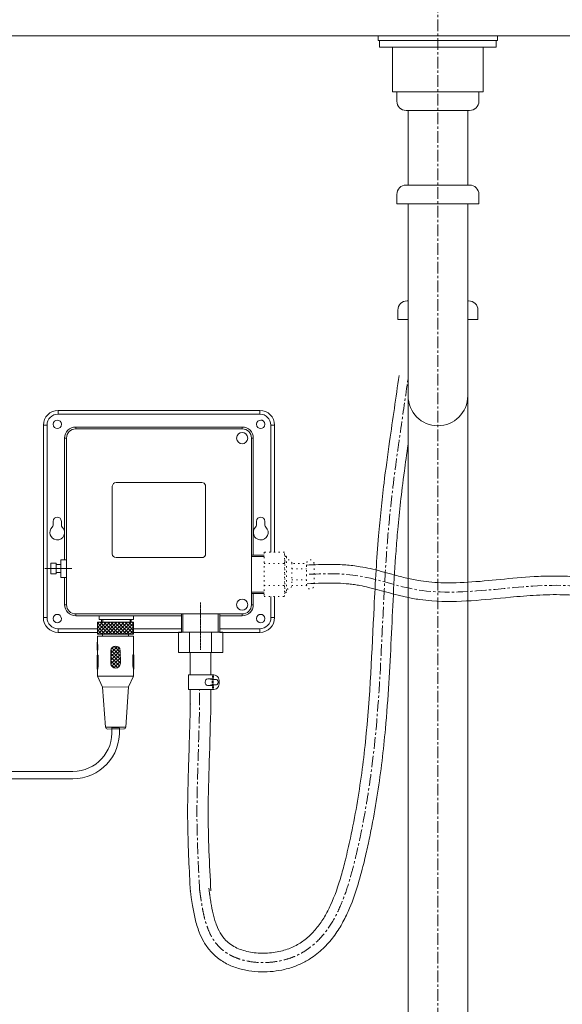
# Model space of a CAD drawing. Units: millimetres. Extents: x -7704 to -3504, y -3427 to -457.
# Drawn here: x -6505 to -6214, y -2590 to -2062 of the extents above; entities that cross this region are included whole.
import ezdxf

# ---------------------------------------------------------------- set-up
doc = ezdxf.new("R2010")
doc.units = ezdxf.units.MM
doc.linetypes.add('CENTER1', pattern=[10, 6.25, -1.25, 1.25, -1.25])
doc.linetypes.add('DOT', pattern=[2.5, 0.625, -1.875])
doc.layers.get('0').update_dxf_attribs({"lineweight": 5})
for name, color, linetype, lineweight in [('中心線', 1, 'CENTER1', 0), ('太線', 4, 'Continuous', 15), ('寸法', 3, 'Continuous', 20), ('配管', 5, 'Continuous', 15)]:
    doc.layers.add(name, color=color, linetype=linetype, lineweight=lineweight)
doc.styles.add('japanese', font='romans.shx', dxfattribs={"bigfont": 'bigfont.shx'})
doc.dimstyles.new('KIHON', dxfattribs={"dimscale": 10, "dimtxt": 2.5, "dimasz": 2.5, "dimexe": 0, "dimexo": 2, "dimgap": 1, "dimtad": 1, "dimdec": 0, "dimdsep": 46, "dimtxsty": 'japanese', "dimblk": 'OPEN30', "dimcen": 2.5, "dimadec": 0, "dimazin": 0, "dimtfac": 1, "dimtdec": 0, "dimtmove": 0, "dimatfit": 0, "dimfxl": 1, "dimarcsym": 0})

# ---------------------------------------------------------------- blocks, each defined once
blk = doc.blocks.new('_Open30')
at = {"color": 0, "linetype": 'ByBlock', "lineweight": -2}
for p, q in [((-1, 0.268), (0, 0)), ((0, 0), (-1, -0.268)), ((0, 0), (-1, 0))]:
    blk.add_line(p, q, dxfattribs=at)
blk = doc.blocks.new('*D1')
at = {"layer": 'Defpoints', "color": 0}
for p in [(-6903.08, -1936.26), (-6437.91, -1936.26), (-6680.41, -2750.28)]:
    blk.add_point(p, dxfattribs=at)
at = {"layer": '寸法', "color": 0, "lineweight": -2}
for p, q in [((-6457.91, -1936.26), (-6903.08, -1936.26)), ((-6903.08, -2725.28), (-6903.08, -1961.26)), ((-6700.41, -2750.28), (-6903.08, -2750.28))]:
    blk.add_line(p, q, dxfattribs=at)
at = {"layer": '寸法', "color": 0, "lineweight": -2, "xscale": 25, "yscale": 25, "zscale": 25}
for p, rotation in [((-6903.08, -1936.26), 90), ((-6903.08, -2750.28), 270)]:
    blk.add_blockref('_Open30', p, dxfattribs=dict(at, rotation=rotation))
at = {"layer": '寸法', "color": 0, "lineweight": 5, "insert": (-6925.58, -2343.27), "char_height": 25, "attachment_point": 5, "rotation": 90, "style": 'japanese'}
blk.add_mtext('814', dxfattribs=at)

msp = doc.modelspace()

# ---------------------------------------------------------------- linework, layer by layer
at = {"layer": '中心線'}
msp.add_line((-6280.41, -1721.43), (-6280.41, -2858.28), dxfattribs=at)
msp.add_lwpolyline([(-6408.22, -2428.74), (-6408.22, -2420.84)], dxfattribs=at)
for points, knots in [([(-6408.27, -2528.04), (-6408.17, -2528.73), (-6408.1, -2529.27), (-6407.91, -2530.59), (-6407.84, -2531.07), (-6407.72, -2531.94), (-6407.65, -2532.37), (-6407.52, -2533.24), (-6407.46, -2533.67), (-6407.26, -2534.98), (-6407.12, -2535.86), (-6406.82, -2537.61), (-6406.66, -2538.48), (-6406.21, -2540.78), (-6405.9, -2542.2), (-6405.17, -2545.02), (-6404.75, -2546.42), (-6403.79, -2549.12), (-6403.26, -2550.44), (-6402.01, -2552.99), (-6401.29, -2554.25), (-6399.76, -2556.48), (-6398.97, -2557.47), (-6397.56, -2558.97), (-6397, -2559.51), (-6395.82, -2560.55), (-6395.2, -2561.03), (-6393.93, -2561.94), (-6393.27, -2562.36), (-6391.48, -2563.4), (-6390.32, -2563.97), (-6387.94, -2564.95), (-6386.71, -2565.37), (-6384.22, -2566.08), (-6382.96, -2566.36), (-6379.27, -2567), (-6376.82, -2567.2), (-6372.31, -2567.21), (-6370.25, -2567.08), (-6366.19, -2566.54), (-6364.19, -2566.15), (-6360.61, -2565.17), (-6359.02, -2564.62), (-6355.96, -2563.35), (-6354.5, -2562.63), (-6351.71, -2561.02), (-6350.38, -2560.14), (-6347.85, -2558.24), (-6346.66, -2557.22), (-6343.04, -2553.77), (-6340.86, -2551.13), (-6336.93, -2545.37), (-6335.21, -2542.24), (-6332.16, -2535.73), (-6330.83, -2532.35), (-6328.48, -2525.47), (-6327.45, -2521.97), (-6325.88, -2516.16), (-6325.31, -2513.86), (-6324.21, -2509.3), (-6323.68, -2507.04), (-6322.68, -2502.55), (-6322.2, -2500.31), (-6320.82, -2493.63), (-6319.98, -2489.22), (-6317.68, -2476.09), (-6316.44, -2467.49), (-6312.65, -2436.19), (-6311.46, -2414.25), (-6309.91, -2382.17), (-6309.44, -2371.75), (-6308.46, -2354.91), (-6308.04, -2348.48), (-6307.17, -2337.38), (-6306.76, -2332.71), (-6305.82, -2323.34), (-6305.3, -2318.63), (-6304.17, -2309.19), (-6303.57, -2304.45), (-6302.43, -2295.96), (-6301.9, -2292.21), (-6301.36, -2288.45), (-6301.36, -2288.45), (-6301.36, -2288.45), (-6301.36, -2288.45), (-6301.08, -2286.45), (-6300.79, -2284.45), (-6300.5, -2282.46), (-6299.14, -2272.97), (-6297.78, -2263.49), (-6296.41, -2254.01)], [0, 0, 0, 0, 0.580086, 0.580086, 1.740257, 1.740257, 2.900429, 2.900429, 4.0606, 4.0606, 6.380943, 6.380943, 8.701286, 8.701286, 12.474609, 12.474609, 16.247932, 16.247932, 19.884595, 19.884595, 23.521257, 23.521257, 26.644766, 26.644766, 28.522579, 28.522579, 30.400393, 30.400393, 32.278206, 32.278206, 35.413256, 35.413256, 38.548306, 38.548306, 41.683356, 41.683356, 47.570274, 47.570274, 52.506282, 52.506282, 57.442289, 57.442289, 61.585928, 61.585928, 65.729567, 65.729567, 69.873206, 69.873206, 74.016845, 74.016845, 83.121309, 83.121309, 92.588339, 92.588339, 102.05537, 102.05537, 111.5224, 111.5224, 117.776623, 117.776623, 123.984355, 123.984355, 130.192087, 130.192087, 142.607552, 142.607552, 167.43848, 167.43848, 234.247161, 234.247161, 266.768677, 266.768677, 286.890498, 286.890498, 301.477944, 301.477944, 316.065389, 316.065389, 330.652835, 330.652835, 342.143169, 342.143169, 342.143169, 342.144003, 342.144003, 342.144003, 348.250778, 348.250778, 348.250778, 377.231413, 377.231413, 377.231413, 377.231413]), ([(-6130.41, -2454.24), (-6133.86, -2427.47), (-6140.29, -2377.44), (-6221.45, -2358.42), (-6278.23, -2374.71), (-6322.5, -2357.9), (-6341.95, -2358.7), (-6350.82, -2359.07)], [0, 0, 0, 0, 73.187005, 136.767368, 216.511581, 248.04515, 274.497801, 274.497801, 274.497801, 274.497801]), ([(-6408.21, -2529.05), (-6408.52, -2523), (-6408.83, -2516.94), (-6409.28, -2506.35), (-6409.43, -2501.84), (-6409.62, -2493.53), (-6409.67, -2489.73), (-6409.66, -2483.49), (-6409.64, -2481.04), (-6409.56, -2476.17), (-6409.5, -2473.73), (-6409.35, -2468.01), (-6409.25, -2464.72), (-6409.07, -2458.81), (-6408.99, -2456.19), (-6408.83, -2450.93), (-6408.76, -2448.3), (-6408.53, -2440.41), (-6408.39, -2435.14), (-6408.24, -2429.45), (-6408.23, -2429.01), (-6408.22, -2428.58)], [0, 0, 0, 0, 18.153788, 18.153788, 31.578319, 31.578319, 42.823497, 42.823497, 50.063089, 50.063089, 57.302682, 57.302682, 67.138403, 67.138403, 75.039052, 75.039052, 82.939701, 82.939701, 98.740998, 98.740998, 100.043027, 100.043027, 100.043027, 100.043027])]:
    msp.add_open_spline(points, degree=3, knots=knots, dxfattribs=at)
at = {"layer": '太線', "color": 7, "linetype": 'Continuous', "lineweight": 5}
msp.add_line((-5880.41, -2070.28), (-6680.41, -2070.28), dxfattribs=at)
at = {"layer": '配管', "linetype": 'Continuous'}
for p, q in [((-6312.46, -2070.28), (-6312.46, -2072.78)), ((-6312.46, -2070.28), (-6248.37, -2070.28)), ((-6312.46, -2072.78), (-6248.37, -2072.78)), ((-6311.7, -2072.78), (-6311.7, -2076.28)), ((-6249.13, -2072.78), (-6249.13, -2076.28)), ((-6248.37, -2070.28), (-6248.37, -2072.78)), ((-6311.7, -2076.28), (-6249.13, -2076.28)), ((-6304.76, -2100.28), (-6304.76, -2076.28)), ((-6256.07, -2100.28), (-6256.07, -2076.28)), ((-6304.76, -2100.28), (-6256.07, -2100.28)), ((-6302.41, -2105.28), (-6302.41, -2100.28)), ((-6258.41, -2105.28), (-6258.41, -2100.28)), ((-6297.41, -2110.28), (-6263.41, -2110.28)), ((-6296.41, -2150.28), (-6296.41, -2110.28)), ((-6264.41, -2150.28), (-6264.41, -2110.28)), ((-6263.41, -2150.28), (-6297.41, -2150.28)), ((-6302.41, -2155.28), (-6302.41, -2160.28)), ((-6258.41, -2155.28), (-6258.41, -2160.28)), ((-6302.41, -2160.28), (-6258.41, -2160.28)), ((-6296.41, -2735.28), (-6296.41, -2160.28)), ((-6264.41, -2735.28), (-6264.41, -2160.28)), ((-6301.91, -2217.36), (-6301.91, -2222.36)), ((-6296.41, -2212.36), (-6296.91, -2212.36)), ((-6263.91, -2212.36), (-6264.41, -2212.36)), ((-6258.91, -2217.36), (-6258.91, -2222.36)), ((-6301.91, -2222.36), (-6296.41, -2222.36)), ((-6264.41, -2222.36), (-6258.91, -2222.36)), ((-6400.64, -2420.84), (-6414.22, -2420.84))]:
    msp.add_line(p, q, dxfattribs=at)
for points in [[(-6375.94, -2271.1), (-6484.13, -2271.1)], [(-6484.13, -2273.08), (-6484.13, -2271.1)], [(-6375.94, -2273.08), (-6484.13, -2273.08)], [(-6375.94, -2273.08), (-6375.94, -2271.1)], [(-6490.06, -2279.06), (-6492.03, -2279.06)], [(-6492.03, -2279.06), (-6492.03, -2382.25)], [(-6490.06, -2279.06), (-6490.06, -2382.25)], [(-6385.41, -2280.04), (-6474.67, -2280.04)], [(-6474.67, -2280.04), (-6474.67, -2281.03)], [(-6385.41, -2280.04), (-6385.41, -2281.03)], [(-6370.02, -2347.16), (-6370.02, -2279.06)], [(-6370.02, -2279.06), (-6368.04, -2279.06)], [(-6368.04, -2347.16), (-6368.04, -2279.06)], [(-6480.65, -2285.97), (-6479.66, -2285.97)], [(-6480.65, -2285.97), (-6480.65, -2351.16)], [(-6479.66, -2285.97), (-6479.66, -2375.29)], [(-6385.41, -2281.03), (-6474.67, -2281.03)], [(-6380.41, -2375.29), (-6380.41, -2285.97)], [(-6379.43, -2285.97), (-6380.41, -2285.97)], [(-6379.43, -2348.72), (-6379.43, -2285.97)], [(-6455.07, -2348.04), (-6455.07, -2311.81)], [(-6453.09, -2309.83), (-6406.98, -2309.83)], [(-6405.01, -2311.81), (-6405.06, -2311.24), (-6405.37, -2310.66), (-6405.79, -2310.2), (-6406.36, -2309.94), (-6406.98, -2309.83)], [(-6405.01, -2311.81), (-6405.01, -2348.04)], [(-6487.3, -2333.7), (-6486.94, -2333.18), (-6486.84, -2332.6)], [(-6486.84, -2332.6), (-6486.84, -2330.63)], [(-6482.36, -2330.63), (-6482.36, -2332.6)], [(-6482.36, -2332.6), (-6482.26, -2333.18), (-6481.9, -2333.7)], [(-6378.18, -2333.7), (-6377.82, -2333.18), (-6377.71, -2332.6)], [(-6377.71, -2332.6), (-6377.71, -2330.63)], [(-6373.24, -2330.63), (-6373.24, -2332.6)], [(-6373.24, -2332.6), (-6373.08, -2333.18), (-6372.77, -2333.7)], [(-6406.98, -2350.02), (-6406.36, -2349.92), (-6405.79, -2349.66), (-6405.37, -2349.19), (-6405.06, -2348.67), (-6405.01, -2348.04)], [(-6373.65, -2348.72), (-6380.41, -2348.72)], [(-6373.65, -2349.5), (-6380.41, -2349.5)], [(-6487.56, -2353.04), (-6487.82, -2353.09), (-6488.03, -2353.24), (-6488.08, -2353.5)], [(-6488.08, -2358.29), (-6488.08, -2353.5)], [(-6485.12, -2353.04), (-6487.56, -2353.04)], [(-6485.12, -2353.04), (-6485.12, -2358.75), (-6487.56, -2358.75)], [(-6482.62, -2353.76), (-6485.12, -2353.76)], [(-6479.66, -2360.63), (-6482.62, -2360.63), (-6482.62, -2351.16), (-6479.66, -2351.16)], [(-6406.98, -2350.02), (-6453.09, -2350.02)], [(-6476.75, -2355.89), (-6491.36, -2355.89)], [(-6488.08, -2358.29), (-6488.03, -2358.55), (-6487.82, -2358.7), (-6487.56, -2358.75)], [(-6485.12, -2358.03), (-6482.62, -2358.03)], [(-6480.65, -2360.63), (-6480.65, -2375.29)], [(-6373.65, -2368.58), (-6380.41, -2368.58)], [(-6373.65, -2369.36), (-6380.41, -2369.36)], [(-6379.43, -2375.29), (-6379.43, -2369.36)], [(-6480.65, -2375.29), (-6479.66, -2375.29)], [(-6407.71, -2374.45), (-6407.71, -2374.19)], [(-6407.71, -2374.61), (-6407.71, -2374.51)], [(-6407.71, -2375.03), (-6407.71, -2374.66)], [(-6407.71, -2375.18), (-6407.71, -2375.13)], [(-6407.71, -2375.65), (-6407.71, -2375.29)], [(-6407.71, -2375.81), (-6407.71, -2375.7)], [(-6407.71, -2376.22), (-6407.71, -2375.86)], [(-6379.43, -2375.29), (-6380.41, -2375.29)], [(-6370.02, -2382.25), (-6370.02, -2370.97)], [(-6368.04, -2382.25), (-6368.04, -2370.97)], [(-6474.67, -2381.26), (-6474.67, -2380.28)], [(-6474.67, -2380.28), (-6385.41, -2380.28)], [(-6418, -2390.1), (-6418, -2380.28)], [(-6417.22, -2390.1), (-6417.22, -2380.28)], [(-6407.71, -2376.38), (-6407.71, -2376.33)], [(-6407.71, -2376.85), (-6407.71, -2376.48)], [(-6407.71, -2377), (-6407.71, -2376.9)], [(-6407.71, -2377.42), (-6407.71, -2377.05)], [(-6407.71, -2377.57), (-6407.71, -2377.52)], [(-6407.71, -2378.04), (-6407.71, -2377.63)], [(-6407.71, -2378.15), (-6407.71, -2378.09)], [(-6407.71, -2378.61), (-6407.71, -2378.25)], [(-6407.71, -2378.77), (-6407.71, -2378.67)], [(-6407.71, -2379.24), (-6407.71, -2378.82)], [(-6407.71, -2379.34), (-6407.71, -2379.29)], [(-6407.71, -2379.81), (-6407.71, -2379.45)], [(-6407.71, -2379.97), (-6407.71, -2379.86)], [(-6407.71, -2380.38), (-6407.71, -2380.02)], [(-6407.71, -2380.54), (-6407.71, -2380.48)], [(-6407.71, -2381.01), (-6407.71, -2380.64)], [(-6407.71, -2381.16), (-6407.71, -2381.06)], [(-6407.71, -2381.58), (-6407.71, -2381.21)], [(-6398.2, -2390.1), (-6398.2, -2380.28)], [(-6397.42, -2390.1), (-6397.42, -2380.28)], [(-6385.41, -2381.26), (-6385.41, -2380.28)], [(-6490.06, -2382.25), (-6492.03, -2382.25)], [(-6474.67, -2381.26), (-6418, -2381.26)], [(-6463.02, -2384.64), (-6443.74, -2384.59)], [(-6463.02, -2384.64), (-6463.02, -2391.09)], [(-6463.02, -2389.43), (-6458.24, -2384.64)], [(-6463.02, -2387.56), (-6460.17, -2384.64)], [(-6463.02, -2385.63), (-6462.04, -2384.64)], [(-6456.94, -2391.09), (-6463.02, -2385.01)], [(-6462.76, -2391.09), (-6456.37, -2384.64)], [(-6462.09, -2381.26), (-6462.09, -2383.24)], [(-6443.63, -2383.24), (-6462.09, -2383.24)], [(-6455.07, -2391.04), (-6461.52, -2384.64)], [(-6460.89, -2391.09), (-6454.45, -2384.64)], [(-6460.79, -2384.64), (-6460.79, -2383.24)], [(-6460.22, -2383.24), (-6460.22, -2384.64)], [(-6453.15, -2391.04), (-6453.3, -2390.93), (-6459.59, -2384.64)], [(-6458.97, -2391.09), (-6453.3, -2385.37), (-6452.57, -2384.64)], [(-6451.28, -2391.04), (-6453.3, -2389.06), (-6457.72, -2384.64)], [(-6457.1, -2391.09), (-6453.3, -2387.24), (-6450.7, -2384.64)], [(-6449.4, -2391.04), (-6455.8, -2384.64)], [(-6455.23, -2391.04), (-6453.3, -2389.17), (-6448.78, -2384.64)], [(-6447.48, -2391.04), (-6453.3, -2385.27), (-6453.93, -2384.64)], [(-6453.3, -2391.04), (-6446.91, -2384.59)], [(-6445.61, -2391.04), (-6452.05, -2384.64)], [(-6451.43, -2391.04), (-6444.98, -2384.59)], [(-6443.74, -2390.99), (-6450.13, -2384.64)], [(-6449.51, -2391.04), (-6443.74, -2385.27)], [(-6443.74, -2389.11), (-6448.26, -2384.59)], [(-6443.74, -2387.19), (-6446.34, -2384.59)], [(-6445.5, -2383.24), (-6445.5, -2384.59)], [(-6444.93, -2383.24), (-6444.93, -2384.59)], [(-6443.74, -2385.32), (-6444.46, -2384.59)], [(-6443.74, -2384.59), (-6443.74, -2391.04)], [(-6443.63, -2383.24), (-6443.63, -2381.26)], [(-6407.71, -2381.73), (-6407.71, -2381.68)], [(-6407.71, -2382.2), (-6407.71, -2381.84)], [(-6407.71, -2382.36), (-6407.71, -2382.25)], [(-6407.71, -2382.77), (-6407.71, -2382.41)], [(-6407.71, -2382.93), (-6407.71, -2382.88)], [(-6407.71, -2383.4), (-6407.71, -2383.03)], [(-6407.71, -2383.55), (-6407.71, -2383.45)], [(-6407.71, -2383.97), (-6407.71, -2383.6)], [(-6407.71, -2384.12), (-6407.71, -2384.07)], [(-6407.71, -2384.59), (-6407.71, -2384.18)], [(-6407.71, -2384.7), (-6407.71, -2384.64)], [(-6407.71, -2385.16), (-6407.71, -2384.8)], [(-6407.71, -2385.32), (-6407.71, -2385.22)], [(-6407.71, -2385.74), (-6407.71, -2385.37)], [(-6407.71, -2385.89), (-6407.71, -2385.84)], [(-6407.71, -2386.36), (-6407.71, -2386)], [(-6407.71, -2386.52), (-6407.71, -2386.41)], [(-6397.42, -2381.26), (-6385.41, -2381.26)], [(-6370.02, -2382.25), (-6368.04, -2382.25)], [(-6463.02, -2388.18), (-6484.13, -2388.18), (-6484.13, -2390.15)], [(-6484.13, -2390.15), (-6463.02, -2390.15)], [(-6458.87, -2391.09), (-6463.02, -2386.93)], [(-6460.74, -2391.09), (-6463.02, -2388.8)], [(-6462.66, -2391.09), (-6463.02, -2390.73)], [(-6463.02, -2391.09), (-6443.74, -2391.04)], [(-6460.32, -2391.09), (-6460.32, -2392.13)], [(-6447.64, -2391.04), (-6443.74, -2387.14)], [(-6446.39, -2391.04), (-6446.39, -2392.13)], [(-6445.71, -2391.04), (-6443.74, -2389.01)], [(-6443.84, -2391.04), (-6443.74, -2390.93)], [(-6443.74, -2388.18), (-6418, -2388.18)], [(-6443.74, -2390.15), (-6418, -2390.15)], [(-6395.8, -2390.1), (-6419.61, -2390.1), (-6419.61, -2401.02), (-6395.8, -2401.02)], [(-6413.58, -2390.1), (-6413.58, -2401.02)], [(-6407.71, -2386.93), (-6407.71, -2386.57)], [(-6407.71, -2387.09), (-6407.71, -2387.04)], [(-6407.71, -2387.56), (-6407.71, -2387.19)], [(-6407.71, -2387.71), (-6407.71, -2387.61)], [(-6407.71, -2388.13), (-6407.71, -2387.76)], [(-6407.71, -2388.28), (-6407.71, -2388.23)], [(-6407.71, -2388.75), (-6407.71, -2388.39)], [(-6407.71, -2388.91), (-6407.71, -2388.8)], [(-6407.71, -2389.32), (-6407.71, -2388.96)], [(-6407.71, -2389.48), (-6407.71, -2389.43)], [(-6407.71, -2389.95), (-6407.71, -2389.53)], [(-6407.71, -2390.12), (-6407.71, -2390)], [(-6407.71, -2390.54), (-6407.71, -2390.15)], [(-6407.71, -2390.69), (-6407.71, -2390.62)], [(-6407.71, -2391.16), (-6407.71, -2390.73)], [(-6407.71, -2391.32), (-6407.71, -2391.19)], [(-6407.71, -2391.71), (-6407.71, -2391.35)], [(-6407.71, -2391.87), (-6407.71, -2391.77)], [(-6401.83, -2390.1), (-6401.83, -2401.02)], [(-6397.42, -2388.18), (-6375.94, -2388.18)], [(-6397.42, -2390.15), (-6375.94, -2390.15)], [(-6395.8, -2401.02), (-6395.8, -2390.1)], [(-6375.94, -2388.18), (-6375.94, -2390.15)], [(-6463.23, -2395.35), (-6463.02, -2395.35)], [(-6463.23, -2399.67), (-6463.23, -2395.35)], [(-6463.02, -2392.13), (-6443.74, -2392.13)], [(-6463.02, -2392.13), (-6463.02, -2395.35)], [(-6463.02, -2395.35), (-6462.82, -2397.48)], [(-6443.74, -2392.13), (-6443.69, -2402.27)], [(-6407.71, -2392.29), (-6407.71, -2391.92)], [(-6407.71, -2392.44), (-6407.71, -2392.39)], [(-6407.71, -2392.91), (-6407.71, -2392.55)], [(-6407.71, -2393.07), (-6407.71, -2392.96)], [(-6407.71, -2393.48), (-6407.71, -2393.12)], [(-6407.71, -2393.64), (-6407.71, -2393.59)], [(-6407.71, -2394.11), (-6407.71, -2393.74)], [(-6407.71, -2394.26), (-6407.71, -2394.16)], [(-6407.71, -2394.68), (-6407.71, -2394.31)], [(-6407.71, -2394.83), (-6407.71, -2394.78)], [(-6407.71, -2395.3), (-6407.71, -2394.94)], [(-6407.71, -2395.46), (-6407.71, -2395.35)], [(-6407.71, -2395.87), (-6407.71, -2395.51)], [(-6407.71, -2396.03), (-6407.71, -2395.98)], [(-6407.71, -2396.5), (-6407.71, -2396.08)], [(-6407.71, -2396.6), (-6407.71, -2396.55)], [(-6407.71, -2397.07), (-6407.71, -2396.71)], [(-6463.23, -2397.48), (-6462.82, -2397.48)], [(-6463.23, -2399.67), (-6462.92, -2399.67)], [(-6463.23, -2402.32), (-6462.66, -2402.32)], [(-6463.18, -2409.86), (-6463.23, -2402.32)], [(-6463.02, -2399.67), (-6462.97, -2402.32)], [(-6462.92, -2397.48), (-6462.92, -2399.67)], [(-6462.66, -2408.19), (-6462.66, -2402.32)], [(-6455.9, -2401.28), (-6453.25, -2398.63)], [(-6450.75, -2404.76), (-6453.25, -2402.32), (-6455.9, -2399.67)], [(-6455.9, -2405.08), (-6453.25, -2402.42), (-6450.81, -2399.93)], [(-6455.9, -2406.69), (-6455.9, -2400.08)], [(-6455.9, -2403.15), (-6453.25, -2400.5)], [(-6450.75, -2406.69), (-6455.9, -2401.54)], [(-6455.9, -2406.95), (-6450.75, -2401.8)], [(-6455.8, -2399.25), (-6454.19, -2397.64)], [(-6453.25, -2400.4), (-6455.28, -2398.37)], [(-6453.25, -2398.52), (-6454.19, -2397.64)], [(-6453.25, -2398.63), (-6452.37, -2397.69)], [(-6453.25, -2400.5), (-6451.28, -2398.52)], [(-6450.75, -2401.02), (-6453.25, -2398.52)], [(-6450.75, -2402.89), (-6453.25, -2400.4)], [(-6451.12, -2398.73), (-6452.05, -2397.85)], [(-6450.81, -2400.03), (-6450.75, -2406.69)], [(-6443.48, -2402.27), (-6444.05, -2402.27)], [(-6444.05, -2402.27), (-6444, -2408.14)], [(-6443.48, -2402.27), (-6443.48, -2409.81)], [(-6413.22, -2412.88), (-6413.22, -2401.13)], [(-6407.71, -2397.23), (-6407.71, -2397.17)], [(-6407.71, -2397.69), (-6407.71, -2397.28)], [(-6407.71, -2397.8), (-6407.71, -2397.74)], [(-6407.71, -2398.27), (-6407.71, -2397.9)], [(-6407.71, -2398.42), (-6407.71, -2398.32)], [(-6407.71, -2398.84), (-6407.71, -2398.47)], [(-6407.71, -2398.99), (-6407.71, -2398.94)], [(-6407.71, -2399.46), (-6407.71, -2399.1)], [(-6402.2, -2412.88), (-6402.2, -2401.02)], [(-6463.18, -2407.15), (-6462.66, -2407.15)], [(-6451.22, -2408.14), (-6455.9, -2403.46)], [(-6452.21, -2409.03), (-6455.9, -2405.34)], [(-6453.93, -2409.23), (-6455.85, -2407.31)], [(-6455.33, -2408.3), (-6453.25, -2406.17), (-6450.75, -2403.72)], [(-6454.24, -2409.13), (-6453.25, -2408.09), (-6450.75, -2405.6)], [(-6443.48, -2407.1), (-6444, -2407.1)], [(-6463.18, -2409.86), (-6462.97, -2409.86)], [(-6462.92, -2409.65), (-6462.97, -2409.86)], [(-6462.97, -2409.86), (-6462.97, -2413.6)], [(-6462.66, -2408.19), (-6462.92, -2409.65)], [(-6452.37, -2409.08), (-6450.96, -2407.67)], [(-6443.69, -2409.81), (-6443.89, -2409.03), (-6444, -2408.14)], [(-6443.48, -2409.81), (-6443.69, -2409.81)], [(-6443.69, -2409.81), (-6443.69, -2413.55)], [(-6400.64, -2412.88), (-6414.22, -2412.88), (-6414.22, -2420.84)], [(-6401.25, -2412.88), (-6401.25, -2412.93)], [(-6400.8, -2412.88), (-6400.8, -2412.93)], [(-6399.24, -2413.38), (-6399.91, -2413.05), (-6400.64, -2412.88)], [(-6462.97, -2413.6), (-6443.69, -2413.55)], [(-6462.97, -2413.6), (-6460.27, -2419.48)], [(-6443.69, -2413.55), (-6446.34, -2419.42)], [(-6401.03, -2415.11), (-6403.76, -2415.11), (-6401.25, -2415.39)], [(-6401.58, -2415.39), (-6401.53, -2415.39)], [(-6401.58, -2415.61), (-6401.58, -2415.5)], [(-6401.58, -2415.83), (-6401.58, -2415.72)], [(-6401.58, -2416), (-6401.58, -2415.89)], [(-6401.58, -2416.22), (-6401.58, -2416.11)], [(-6401.58, -2416.39), (-6401.58, -2416.33)], [(-6401.58, -2416.61), (-6401.58, -2416.5)], [(-6401.58, -2416.83), (-6401.58, -2416.72)], [(-6401.58, -2417), (-6401.58, -2416.89)], [(-6401.58, -2417.22), (-6401.58, -2417.11)], [(-6401.58, -2417.39), (-6401.58, -2417.33)], [(-6401.58, -2417.61), (-6401.58, -2417.5)], [(-6401.58, -2417.84), (-6401.58, -2417.72)], [(-6401.58, -2418), (-6401.58, -2417.89)], [(-6401.58, -2418.23), (-6401.58, -2418.11)], [(-6401.25, -2413.05), (-6401.25, -2413.16)], [(-6401.25, -2413.21), (-6401.25, -2413.32)], [(-6401.25, -2413.44), (-6401.25, -2413.55)], [(-6401.25, -2413.66), (-6401.25, -2413.71)], [(-6401.25, -2413.83), (-6401.25, -2413.94)], [(-6401.25, -2414.05), (-6401.25, -2414.16)], [(-6401.25, -2414.22), (-6401.25, -2414.33)], [(-6401.25, -2414.44), (-6401.25, -2414.55)], [(-6401.25, -2414.61), (-6401.25, -2414.72)], [(-6401.25, -2414.83), (-6401.25, -2414.94)], [(-6401.25, -2415.05), (-6401.25, -2415.11)], [(-6401.25, -2415.39), (-6399.24, -2415.39)], [(-6400.75, -2415.39), (-6400.8, -2415.16), (-6401.03, -2415.11)], [(-6401.03, -2415.61), (-6401.03, -2415.5)], [(-6401.03, -2415.83), (-6401.03, -2415.72)], [(-6401.03, -2416), (-6401.03, -2415.89)], [(-6401.03, -2416.22), (-6401.03, -2416.11)], [(-6401.03, -2416.39), (-6401.03, -2416.33)], [(-6401.03, -2416.61), (-6401.03, -2416.5)], [(-6401.03, -2416.83), (-6401.03, -2416.72)], [(-6401.03, -2417), (-6401.03, -2416.89)], [(-6401.03, -2417.22), (-6401.03, -2417.11)], [(-6401.03, -2417.39), (-6401.03, -2417.33)], [(-6401.03, -2417.61), (-6401.03, -2417.5)], [(-6401.03, -2417.84), (-6401.03, -2417.72)], [(-6401.03, -2418), (-6401.03, -2417.89)], [(-6401.03, -2418.23), (-6401.03, -2418.11)], [(-6400.8, -2413.05), (-6400.8, -2413.16)], [(-6400.8, -2413.21), (-6400.8, -2413.32)], [(-6400.8, -2413.44), (-6400.8, -2413.55)], [(-6400.8, -2413.66), (-6400.8, -2413.71)], [(-6400.8, -2413.83), (-6400.8, -2413.94)], [(-6400.8, -2414.05), (-6400.8, -2414.16)], [(-6400.8, -2414.22), (-6400.8, -2414.33)], [(-6400.8, -2414.44), (-6400.8, -2414.55)], [(-6400.8, -2414.61), (-6400.8, -2414.72)], [(-6400.8, -2414.83), (-6400.8, -2414.94)], [(-6400.8, -2415.05), (-6400.8, -2415.11)], [(-6397.74, -2416), (-6397.85, -2415.22), (-6398.13, -2414.49), (-6398.63, -2413.83), (-6399.24, -2413.38)], [(-6399.24, -2418.34), (-6398.8, -2418.06), (-6398.52, -2417.61), (-6398.35, -2417.11), (-6398.35, -2416.61), (-6398.52, -2416.11), (-6398.8, -2415.66), (-6399.24, -2415.39)], [(-6399.24, -2420.34), (-6398.63, -2419.84), (-6398.13, -2419.23), (-6397.85, -2418.5), (-6397.74, -2417.72)], [(-6397.74, -2417.72), (-6397.74, -2416)], [(-6460.27, -2419.48), (-6446.34, -2419.42)], [(-6460.27, -2419.48), (-6458.71, -2441)], [(-6446.34, -2419.42), (-6447.84, -2440.95)], [(-6413.22, -2428.74), (-6413.22, -2420.84)], [(-6401.25, -2418.34), (-6403.92, -2418.62)], [(-6403.92, -2418.62), (-6400.97, -2418.62)], [(-6402.2, -2428.74), (-6402.2, -2420.84)], [(-6401.58, -2418.34), (-6401.58, -2418.28)], [(-6401.25, -2418.34), (-6399.24, -2418.34)], [(-6401.25, -2418.62), (-6401.25, -2418.67)], [(-6401.25, -2418.78), (-6401.25, -2418.89)], [(-6401.25, -2419.01), (-6401.25, -2419.06)], [(-6401.25, -2419.17), (-6401.25, -2419.28)], [(-6401.25, -2419.39), (-6401.25, -2419.45)], [(-6401.25, -2419.56), (-6401.25, -2419.67)], [(-6401.25, -2419.78), (-6401.25, -2419.9)], [(-6401.25, -2419.95), (-6401.25, -2420.06)], [(-6401.25, -2420.17), (-6401.25, -2420.29)], [(-6401.25, -2420.4), (-6401.25, -2420.45)], [(-6401.25, -2420.57), (-6401.25, -2420.68)], [(-6401.25, -2420.79), (-6401.25, -2420.84)], [(-6401.03, -2418.34), (-6401.03, -2418.28)], [(-6401.03, -2418.62), (-6400.8, -2418.56), (-6400.75, -2418.34)], [(-6400.8, -2418.62), (-6400.8, -2418.67)], [(-6400.8, -2418.78), (-6400.8, -2418.89)], [(-6400.8, -2419.01), (-6400.8, -2419.06)], [(-6400.8, -2419.17), (-6400.8, -2419.28)], [(-6400.8, -2419.39), (-6400.8, -2419.45)], [(-6400.8, -2419.56), (-6400.8, -2419.67)], [(-6400.8, -2419.78), (-6400.8, -2419.9)], [(-6400.8, -2419.95), (-6400.8, -2420.06)], [(-6400.8, -2420.17), (-6400.8, -2420.29)], [(-6400.8, -2420.4), (-6400.8, -2420.45)], [(-6400.8, -2420.57), (-6400.8, -2420.68)], [(-6400.8, -2420.79), (-6400.8, -2420.84)], [(-6400.64, -2420.84), (-6399.91, -2420.68), (-6399.24, -2420.34)], [(-6447.84, -2440.95), (-6458.71, -2441)], [(-6458.71, -2441), (-6458.61, -2441.36), (-6458.35, -2441.68), (-6458.03, -2441.88), (-6457.62, -2441.99)], [(-6457.62, -2441.99), (-6448.88, -2441.93)], [(-6451.17, -2441.52), (-6451.22, -2441.99), (-6455.33, -2441.93), (-6455.33, -2441.42), (-6451.17, -2441.52)], [(-6448.88, -2441.93), (-6448.52, -2441.88), (-6448.16, -2441.68), (-6447.95, -2441.36), (-6447.84, -2440.95)], [(-6551.54, -2464.67), (-6476.25, -2464.67)], [(-6476.25, -2468.68), (-6551.54, -2468.68)]]:
    msp.add_lwpolyline(points, dxfattribs=at)
at = {"layer": '配管', "linetype": 'DOT'}
for points in [[(-6373.65, -2347.16), (-6373.65, -2370.97), (-6362.73, -2370.97), (-6362.73, -2347.16)], [(-6362.73, -2347.16), (-6373.65, -2347.16)], [(-6362.58, -2348.72), (-6362.73, -2348.72)], [(-6361.75, -2349.5), (-6362.73, -2349.5)], [(-6362.58, -2348.72), (-6362.58, -2369.36)], [(-6361.6, -2349.71), (-6362.58, -2348.72)], [(-6373.65, -2353.19), (-6362.73, -2353.19)], [(-6361.6, -2349.71), (-6361.6, -2368.37)], [(-6350.82, -2364.94), (-6350.82, -2353.19)], [(-6358.78, -2356.15), (-6350.82, -2356.15)], [(-6373.65, -2364.94), (-6362.73, -2364.94)], [(-6358.78, -2361.98), (-6350.82, -2361.98)], [(-6361.75, -2368.58), (-6362.73, -2368.58)], [(-6362.58, -2369.36), (-6362.73, -2369.36)], [(-6361.6, -2368.37), (-6362.58, -2369.36)]]:
    msp.add_lwpolyline(points, dxfattribs=at)
at = {"layer": '配管', "linetype": 'Continuous'}
for centre, radius, start, end in [((-6297.41, -2105.28), 5, 180, 270), ((-6263.41, -2105.28), 5, 270, 0), ((-6297.41, -2155.28), 5, 90, 180), ((-6263.41, -2155.28), 5, 0, 90), ((-6296.91, -2217.36), 5, 90, 180), ((-6263.91, -2217.36), 5, 0, 90), ((-6280.41, -2263.36), 16, 180, 0)]:
    msp.add_arc(centre, radius, start, end, dxfattribs=at)
for points, knots in [([(-6403.32, -2527.33), (-6403.22, -2528.02), (-6403.15, -2528.57), (-6402.96, -2529.89), (-6402.89, -2530.36), (-6402.77, -2531.22), (-6402.71, -2531.65), (-6402.49, -2533.1), (-6402.33, -2534.12), (-6401.84, -2537.14), (-6401.47, -2539.12), (-6400.79, -2542), (-6400.54, -2542.95), (-6400, -2544.8), (-6399.71, -2545.71), (-6398.77, -2548.25), (-6398.05, -2549.82), (-6396.33, -2552.74), (-6395.33, -2554.09), (-6393.33, -2556.13), (-6392.41, -2556.9), (-6390.42, -2558.27), (-6389.36, -2558.87), (-6387.11, -2559.92), (-6385.93, -2560.36), (-6383.48, -2561.11), (-6382.22, -2561.41), (-6378.29, -2562.1), (-6375.55, -2562.28), (-6370.07, -2562.08), (-6367.34, -2561.72), (-6363.56, -2560.81), (-6362.41, -2560.47), (-6360.17, -2559.7), (-6359.09, -2559.26), (-6357.01, -2558.28), (-6356.01, -2557.75), (-6353.12, -2556.01), (-6351.33, -2554.67), (-6348.03, -2551.68), (-6346.51, -2550.04), (-6343.71, -2546.5), (-6342.42, -2544.61), (-6340.05, -2540.62), (-6338.97, -2538.53), (-6335.7, -2531.41), (-6333.87, -2526.08), (-6331.49, -2517.83), (-6330.75, -2515.01), (-6329.57, -2510.24), (-6329.11, -2508.28), (-6328.21, -2504.4), (-6327.78, -2502.46), (-6326.08, -2494.59), (-6324.95, -2488.72), (-6321.95, -2471.3), (-6320.45, -2459.94), (-6316.73, -2424), (-6315.81, -2400.13), (-6314.32, -2369.87), (-6313.98, -2363.35), (-6313.2, -2350.68), (-6312.77, -2344.53), (-6311.87, -2333.68), (-6311.42, -2328.99), (-6310.44, -2319.59), (-6309.9, -2314.87), (-6308.4, -2302.7), (-6307.39, -2295.23), (-6306.31, -2287.74), (-6306.31, -2287.74), (-6306.31, -2287.74), (-6306.31, -2287.74), (-6304.62, -2275.94), (-6302.92, -2264.15), (-6301.23, -2252.36)], [0, 0, 0, 0, 0.580149, 0.580149, 1.740448, 1.740448, 2.900747, 2.900747, 5.686527, 5.686527, 11.199832, 11.199832, 13.96708, 13.96708, 16.734328, 16.734328, 21.906463, 21.906463, 27.078599, 27.078599, 30.70673, 30.70673, 34.334862, 34.334862, 37.962993, 37.962993, 41.591124, 41.591124, 48.958885, 48.958885, 56.326646, 56.326646, 59.670742, 59.670742, 63.014837, 63.014837, 66.358933, 66.358933, 73.047124, 73.047124, 79.735315, 79.735315, 86.423506, 86.423506, 93.111697, 93.111697, 108.32786, 108.32786, 116.114758, 116.114758, 121.532042, 121.532042, 126.949326, 126.949326, 143.629442, 143.629442, 176.989673, 176.989673, 250.845875, 250.845875, 271.16136, 271.16136, 290.29738, 290.29738, 304.80654, 304.80654, 319.3157, 319.3157, 342.143169, 342.143169, 342.143169, 342.143959, 342.143959, 342.143959, 378.067421, 378.067421, 378.067421, 378.067421]), ([(-6482.36, -2278.54), (-6482.5, -2275.56), (-6486.7, -2275.56), (-6486.84, -2278.54), (-6486.7, -2281.51), (-6482.5, -2281.51), (-6482.36, -2278.54)], [0, 0, 0, 0, 1, 1, 1, 2, 2, 2, 2]), ([(-6373.24, -2278.54), (-6373.41, -2275.51), (-6377.5, -2275.59), (-6377.71, -2278.54), (-6377.5, -2281.48), (-6373.41, -2281.56), (-6373.24, -2278.54)], [0, 0, 0, 0, 1, 1, 1, 2, 2, 2, 2]), ([(-6377.71, -2278.54), (-6377.57, -2275.56), (-6373.38, -2275.56), (-6373.24, -2278.54), (-6373.38, -2281.51), (-6377.57, -2281.51), (-6377.71, -2278.54)], [0, 0, 0, 0, 1, 1, 1, 2, 2, 2, 2]), ([(-6382.39, -2285.97), (-6382.68, -2282.04), (-6388.08, -2282.04), (-6388.37, -2285.97), (-6388.14, -2289.97), (-6382.62, -2289.97), (-6382.39, -2285.97)], [0, 0, 0, 0, 1, 1, 1, 2, 2, 2, 2]), ([(-6413.22, -2528.74), (-6412.91, -2530.96), (-6412.81, -2531.66), (-6412.5, -2533.77), (-6412.29, -2535.2), (-6411.67, -2538.97), (-6411.23, -2541.33), (-6410.08, -2546.11), (-6409.37, -2548.53), (-6407.74, -2552.68), (-6406.94, -2554.4), (-6404.99, -2557.79), (-6403.83, -2559.46), (-6401.78, -2561.82), (-6401.04, -2562.58), (-6399.81, -2563.71), (-6399.35, -2564.11), (-6398.42, -2564.86), (-6397.94, -2565.22), (-6396.5, -2566.24), (-6395.51, -2566.86), (-6392.48, -2568.53), (-6390.39, -2569.41), (-6386.14, -2570.79), (-6383.98, -2571.29), (-6379.63, -2571.97), (-6377.45, -2572.15), (-6373.08, -2572.24), (-6370.9, -2572.14), (-6366.7, -2571.69), (-6364.69, -2571.35), (-6361.44, -2570.59), (-6360.18, -2570.24), (-6357.95, -2569.52), (-6356.97, -2569.17), (-6355.05, -2568.39), (-6354.11, -2567.98), (-6351.36, -2566.63), (-6349.62, -2565.62), (-6345.52, -2562.86), (-6343.28, -2560.98), (-6339.23, -2556.94), (-6337.41, -2554.77), (-6334.13, -2550.23), (-6332.66, -2547.86), (-6330.02, -2543.01), (-6328.84, -2540.52), (-6325.99, -2533.81), (-6324.52, -2529.52), (-6321.93, -2520.93), (-6320.83, -2516.63), (-6319.45, -2510.9), (-6319.09, -2509.37), (-6318.39, -2506.3), (-6318.05, -2504.78), (-6317.06, -2500.22), (-6316.44, -2497.19), (-6314.68, -2488.18), (-6313.66, -2482.24), (-6310.94, -2464.64), (-6309.61, -2453.16), (-6307.08, -2425.39), (-6306.22, -2409.33), (-6304.69, -2377.72), (-6304.01, -2362.16), (-6302.59, -2342.75), (-6302.28, -2338.88), (-6301.49, -2330.08), (-6300.98, -2325.13), (-6299.87, -2315.18), (-6299.26, -2310.19), (-6297.92, -2299.86), (-6297.18, -2294.52), (-6296.41, -2289.16), (-6296.41, -2289.16), (-6296.41, -2289.16), (-6296.41, -2289.16)], [0, 0, 0, 0, 1.867125, 1.867125, 5.601375, 5.601375, 11.533241, 11.533241, 17.465107, 17.465107, 21.691187, 21.691187, 25.917268, 25.917268, 28.034475, 28.034475, 29.216534, 29.216534, 30.398593, 30.398593, 32.762711, 32.762711, 37.48643, 37.48643, 42.210149, 42.210149, 46.933868, 46.933868, 51.657587, 51.657587, 56.104144, 56.104144, 58.95082, 58.95082, 61.238967, 61.238967, 63.527114, 63.527114, 68.103408, 68.103408, 74.929035, 74.929035, 81.754663, 81.754663, 88.58029, 88.58029, 95.405917, 95.405917, 106.725338, 106.725338, 118.044758, 118.044758, 122.213228, 122.213228, 126.381698, 126.381698, 134.718638, 134.718638, 151.392518, 151.392518, 184.740278, 184.740278, 233.618905, 233.618905, 282.497532, 282.497532, 294.687778, 294.687778, 310.198676, 310.198676, 325.709574, 325.709574, 333.926371, 333.926371, 333.926371, 342.143169, 342.143169, 342.143169, 342.143169]), ([(-6487.3, -2333.7), (-6489.78, -2336.1), (-6488.43, -2340.06), (-6485.07, -2340.56), (-6481.27, -2340.91), (-6479.11, -2336.38), (-6481.9, -2333.7)], [0, 0, 0, 0, 1, 1, 1, 2, 2, 2, 2]), ([(-6378.18, -2333.7), (-6380.64, -2336.13), (-6379.24, -2340.09), (-6375.89, -2340.56), (-6372.09, -2340.91), (-6369.95, -2336.29), (-6372.77, -2333.7)], [0, 0, 0, 0, 1, 1, 1, 2, 2, 2, 2]), ([(-6125.46, -2453.6), (-6126.6, -2444.67), (-6127.76, -2435.65), (-6130.61, -2420.72), (-6132.04, -2414.66), (-6135.5, -2404.12), (-6137.38, -2399.54), (-6142.01, -2390.95), (-6144.76, -2386.93), (-6149.29, -2381.99), (-6150.59, -2380.71), (-6153.31, -2378.3), (-6154.73, -2377.17), (-6159.17, -2373.95), (-6162.34, -2372.06), (-6171.9, -2367.31), (-6178.68, -2365.02), (-6192.73, -2361.72), (-6200, -2360.71), (-6210.47, -2360.02), (-6213.71, -2359.92), (-6220.1, -2359.91), (-6223.26, -2359.99), (-6232.61, -2360.44), (-6238.7, -2360.98), (-6250.6, -2362.12), (-6256.42, -2362.71), (-6267.82, -2363.49), (-6273.4, -2363.69), (-6281.04, -2363.41), (-6283.17, -2363.27), (-6287.19, -2362.87), (-6289.06, -2362.63), (-6292.08, -2362.13), (-6293.23, -2361.91), (-6295.55, -2361.42), (-6296.72, -2361.15), (-6300.26, -2360.29), (-6302.67, -2359.64), (-6308.89, -2357.94), (-6312.77, -2356.86), (-6318.5, -2355.57), (-6320.26, -2355.22), (-6323.34, -2354.7), (-6324.65, -2354.51), (-6327.27, -2354.21), (-6328.58, -2354.09), (-6332.48, -2353.81), (-6335.07, -2353.73), (-6342.17, -2353.7), (-6346.64, -2353.89), (-6351.03, -2354.07)], [0, 0, 0, 0, 24.4139, 24.4139, 41.749552, 41.749552, 56.059842, 56.059842, 70.370132, 70.370132, 75.640707, 75.640707, 80.911283, 80.911283, 91.452433, 91.452433, 111.085895, 111.085895, 130.719356, 130.719356, 139.557126, 139.557126, 148.394895, 148.394895, 166.070435, 166.070435, 183.745974, 183.745974, 201.421513, 201.421513, 208.349408, 208.349408, 214.4973, 214.4973, 218.290526, 218.290526, 222.083753, 222.083753, 229.670207, 229.670207, 241.420338, 241.420338, 246.511329, 246.511329, 250.234061, 250.234061, 253.956792, 253.956792, 261.402254, 261.402254, 274.497801, 274.497801, 274.497801, 274.497801]), ([(-6135.37, -2454.88), (-6136.32, -2447.55), (-6137.25, -2440.29), (-6139.61, -2426.35), (-6141.05, -2419.68), (-6144.31, -2409.14), (-6145.92, -2405.01), (-6149.76, -2397.46), (-6151.99, -2394.05), (-6155.52, -2389.95), (-6156.5, -2388.93), (-6158.56, -2386.98), (-6159.65, -2386.04), (-6163.11, -2383.36), (-6165.64, -2381.73), (-6173.45, -2377.54), (-6179.21, -2375.38), (-6191.46, -2372.15), (-6197.95, -2371.07), (-6207.41, -2370.22), (-6210.36, -2370.05), (-6218.04, -2369.84), (-6222.76, -2369.95), (-6232.17, -2370.46), (-6236.85, -2370.86), (-6248.53, -2371.95), (-6255.51, -2372.7), (-6269.53, -2373.6), (-6276.57, -2373.77), (-6285.84, -2373.08), (-6288.02, -2372.85), (-6291.46, -2372.37), (-6292.71, -2372.17), (-6295.02, -2371.75), (-6296.07, -2371.54), (-6298.15, -2371.09), (-6299.18, -2370.85), (-6302.27, -2370.1), (-6304.3, -2369.56), (-6310.14, -2367.97), (-6313.9, -2366.91), (-6319.14, -2365.66), (-6320.68, -2365.33), (-6323.2, -2364.86), (-6324.2, -2364.69), (-6326.18, -2364.4), (-6327.17, -2364.28), (-6330.18, -2363.97), (-6332.22, -2363.85), (-6339.57, -2363.61), (-6345.03, -2363.83), (-6350.62, -2364.06)], [0, 0, 0, 0, 20.027223, 20.027223, 40.054447, 40.054447, 54.448827, 54.448827, 68.843206, 68.843206, 73.950641, 73.950641, 79.058076, 79.058076, 89.272946, 89.272946, 108.346012, 108.346012, 127.419078, 127.419078, 135.976892, 135.976892, 149.937397, 149.937397, 163.897902, 163.897902, 184.834128, 184.834128, 205.770353, 205.770353, 212.193604, 212.193604, 215.864763, 215.864763, 218.946861, 218.946861, 222.028959, 222.028959, 228.193155, 228.193155, 239.959564, 239.959564, 244.902505, 244.902505, 248.138961, 248.138961, 251.375418, 251.375418, 257.848331, 257.848331, 274.497801, 274.497801, 274.497801, 274.497801]), ([(-6382.39, -2375.29), (-6382.64, -2371.36), (-6388.12, -2371.36), (-6388.37, -2375.29), (-6388.21, -2379.23), (-6382.55, -2379.23), (-6382.39, -2375.29)], [0, 0, 0, 0, 1, 1, 1, 2, 2, 2, 2]), ([(-6482.36, -2382.72), (-6482.55, -2379.76), (-6486.65, -2379.76), (-6486.84, -2382.72), (-6486.79, -2385.68), (-6482.41, -2385.68), (-6482.36, -2382.72)], [0, 0, 0, 0, 1, 1, 1, 2, 2, 2, 2]), ([(-6373.24, -2382.72), (-6373.41, -2379.72), (-6377.49, -2379.79), (-6377.71, -2382.72), (-6377.61, -2385.66), (-6373.29, -2385.73), (-6373.24, -2382.72)], [0, 0, 0, 0, 1, 1, 1, 2, 2, 2, 2]), ([(-6403.92, -2418.62), (-6403.92, -2418.62), (-6404.53, -2418.45), (-6404.53, -2418.45), (-6404.53, -2418.45), (-6404.76, -2418.28), (-6404.76, -2418.28), (-6404.76, -2418.28), (-6404.92, -2418.06), (-6404.92, -2418.06), (-6404.92, -2418.06), (-6405.09, -2417.78), (-6405.09, -2417.78), (-6405.09, -2417.78), (-6405.2, -2417.45), (-6405.2, -2417.45), (-6405.2, -2417.45), (-6405.2, -2417.11), (-6405.2, -2417.11), (-6405.2, -2417.11), (-6405.26, -2416.78), (-6405.26, -2416.78), (-6405.1, -2415.69), (-6405.02, -2415.19), (-6403.76, -2415.11)], [0, 0, 0, 0, 1, 1, 1, 2, 2, 2, 3, 3, 3, 4, 4, 4, 5, 5, 5, 6, 6, 6, 7, 7, 7, 8, 8, 8, 8]), ([(-6413.2, -2529.31), (-6413.5, -2523.48), (-6413.8, -2517.62), (-6414.24, -2507.3), (-6414.4, -2502.87), (-6414.6, -2494.68), (-6414.66, -2490.94), (-6414.67, -2485.19), (-6414.66, -2483.18), (-6414.61, -2479.19), (-6414.58, -2477.2), (-6414.45, -2471.25), (-6414.33, -2467.31), (-6414.13, -2460.69), (-6414.04, -2458.01), (-6413.88, -2452.64), (-6413.81, -2449.95), (-6413.58, -2441.88), (-6413.43, -2436.51), (-6413.26, -2430.23), (-6413.24, -2429.34), (-6413.21, -2428.44)], [0, 0, 0, 0, 17.498545, 17.498545, 30.61937, 30.61937, 41.593813, 41.593813, 47.455206, 47.455206, 53.316599, 53.316599, 65.039385, 65.039385, 73.120314, 73.120314, 81.201242, 81.201242, 97.363098, 97.363098, 100.043027, 100.043027, 100.043027, 100.043027]), ([(-6402.2, -2528.74), (-6402.93, -2514.43), (-6404.12, -2491.34), (-6402.98, -2458), (-6402.47, -2438.98), (-6402.2, -2428.74)], [0, 0, 0, 0, 42.969368, 69.299606, 100.043027, 100.043027, 100.043027, 100.043027])]:
    msp.add_open_spline(points, degree=3, knots=knots, dxfattribs=at)
for points in [[(-6484.13, -2271.1), (-6488.52, -2271.18), (-6492.07, -2274.62), (-6492.03, -2279.06)], [(-6484.13, -2273.08), (-6487.45, -2273.16), (-6490.02, -2275.69), (-6490.06, -2279.06)], [(-6375.94, -2271.1), (-6371.56, -2271.18), (-6368.01, -2274.62), (-6368.04, -2279.06)], [(-6375.94, -2273.08), (-6372.63, -2273.16), (-6370.05, -2275.69), (-6370.02, -2279.06)], [(-6474.67, -2280.04), (-6478.02, -2280.07), (-6480.58, -2282.68), (-6480.65, -2285.97)], [(-6379.43, -2285.97), (-6379.46, -2282.66), (-6382.09, -2280.05), (-6385.41, -2280.04)], [(-6385.41, -2280.04), (-6382.06, -2280.07), (-6379.49, -2282.68), (-6379.43, -2285.97)], [(-6474.67, -2281.03), (-6477.49, -2281.07), (-6479.56, -2283.16), (-6479.66, -2285.97)], [(-6380.41, -2285.97), (-6380.42, -2283.21), (-6382.67, -2281.03), (-6385.41, -2281.03)], [(-6385.41, -2281.03), (-6382.58, -2281.07), (-6380.52, -2283.16), (-6380.41, -2285.97)], [(-6453.09, -2309.83), (-6454.36, -2309.9), (-6454.93, -2310.6), (-6455.07, -2311.81)], [(-6482.36, -2330.63), (-6482.55, -2327.67), (-6486.65, -2327.67), (-6486.84, -2330.63)], [(-6373.24, -2330.63), (-6373.41, -2327.62), (-6377.49, -2327.7), (-6377.71, -2330.63)], [(-6455.07, -2348.04), (-6454.99, -2349.21), (-6454.3, -2349.98), (-6453.09, -2350.02)], [(-6480.65, -2375.29), (-6480.64, -2378.54), (-6477.94, -2381.28), (-6474.67, -2381.26)], [(-6479.66, -2375.29), (-6479.57, -2378.14), (-6477.52, -2380.18), (-6474.67, -2380.28)], [(-6385.41, -2381.26), (-6382.09, -2381.25), (-6379.45, -2378.6), (-6379.43, -2375.29)], [(-6385.41, -2380.28), (-6382.63, -2380.2), (-6380.43, -2378.12), (-6380.41, -2375.29)], [(-6492.03, -2382.25), (-6492.14, -2386.53), (-6488.41, -2390.27), (-6484.13, -2390.15)], [(-6490.06, -2382.25), (-6490.05, -2385.5), (-6487.39, -2388.22), (-6484.13, -2388.18)], [(-6375.94, -2388.18), (-6372.79, -2388.3), (-6369.91, -2385.39), (-6370.02, -2382.25)], [(-6375.94, -2390.15), (-6371.73, -2390.3), (-6367.88, -2386.5), (-6368.04, -2382.25)], [(-6450.81, -2400.03), (-6450.88, -2396.62), (-6455.88, -2396.7), (-6455.9, -2400.08)], [(-6455.9, -2406.69), (-6455.68, -2410.15), (-6450.99, -2410.11), (-6450.75, -2406.69)], [(-6476.25, -2464.67), (-6463.98, -2464.64), (-6454.38, -2454.33), (-6455.31, -2441.97)], [(-6476.25, -2468.68), (-6461.81, -2468.63), (-6450.39, -2456.53), (-6451.3, -2442.12)]]:
    msp.add_open_spline(points, degree=3, dxfattribs=at)
at = {"layer": '配管', "linetype": 'DOT'}
msp.add_open_spline([(-6358.78, -2353.19), (-6358.91, -2350.54), (-6362.58, -2350.58), (-6362.73, -2353.19)], degree=3, dxfattribs=at)
for points, knots in [([(-6362.73, -2364.94), (-6362.72, -2366.02), (-6361.8, -2366.9), (-6360.75, -2366.92), (-6360.75, -2366.92), (-6360.13, -2366.81), (-6360.13, -2366.81), (-6360.13, -2366.81), (-6359.56, -2366.5), (-6359.56, -2366.5), (-6359.56, -2366.5), (-6359.14, -2366.08), (-6359.14, -2366.08), (-6359.14, -2366.08), (-6358.88, -2365.51), (-6358.88, -2365.51), (-6358.88, -2365.51), (-6358.78, -2364.94), (-6358.78, -2364.94), (-6358.78, -2364.94), (-6358.78, -2353.19), (-6358.78, -2353.19)], [0, 0, 0, 0, 1, 1, 1, 2, 2, 2, 3, 3, 3, 4, 4, 4, 5, 5, 5, 6, 6, 6, 7, 7, 7, 7]), ([(-6346.87, -2353.09), (-6347.11, -2350.57), (-6350.69, -2350.62), (-6350.82, -2353.19), (-6350.82, -2353.19), (-6358.78, -2353.19), (-6358.78, -2353.19)], [0, 0, 0, 0, 1, 1, 1, 2, 2, 2, 2]), ([(-6358.78, -2364.94), (-6358.78, -2364.94), (-6350.82, -2364.94), (-6350.82, -2364.94), (-6350.76, -2366.06), (-6350.01, -2366.85), (-6348.9, -2366.92), (-6348.9, -2366.92), (-6348.28, -2366.81), (-6348.28, -2366.81), (-6348.28, -2366.81), (-6347.7, -2366.55), (-6347.7, -2366.55), (-6347.7, -2366.55), (-6347.29, -2366.14), (-6347.29, -2366.14), (-6347.29, -2366.14), (-6346.98, -2365.62), (-6346.98, -2365.62), (-6346.98, -2365.62), (-6346.87, -2364.99), (-6346.87, -2364.99), (-6346.87, -2364.99), (-6346.87, -2353.09), (-6346.87, -2353.09)], [0, 0, 0, 0, 1, 1, 1, 2, 2, 2, 3, 3, 3, 4, 4, 4, 5, 5, 5, 6, 6, 6, 7, 7, 7, 8, 8, 8, 8])]:
    msp.add_open_spline(points, degree=3, knots=knots, dxfattribs=at)

# ---------------------------------------------------------------- dimensions: what is measured, and where the dimension line sits
at = {"layer": '寸法', "lineweight": 5}
dim = msp.add_linear_dim(base=(-6903.08, -1936.26), p1=(-6680.41, -2750.28), p2=(-6437.91, -1936.26), angle=90, dimstyle='KIHON', dxfattribs=at)
dim.commit()
dim.dimension.update_dxf_attribs({"geometry": '*D1', "text_midpoint": (-6925.58, -2343.27)})

doc.saveas('drawing.dxf')
